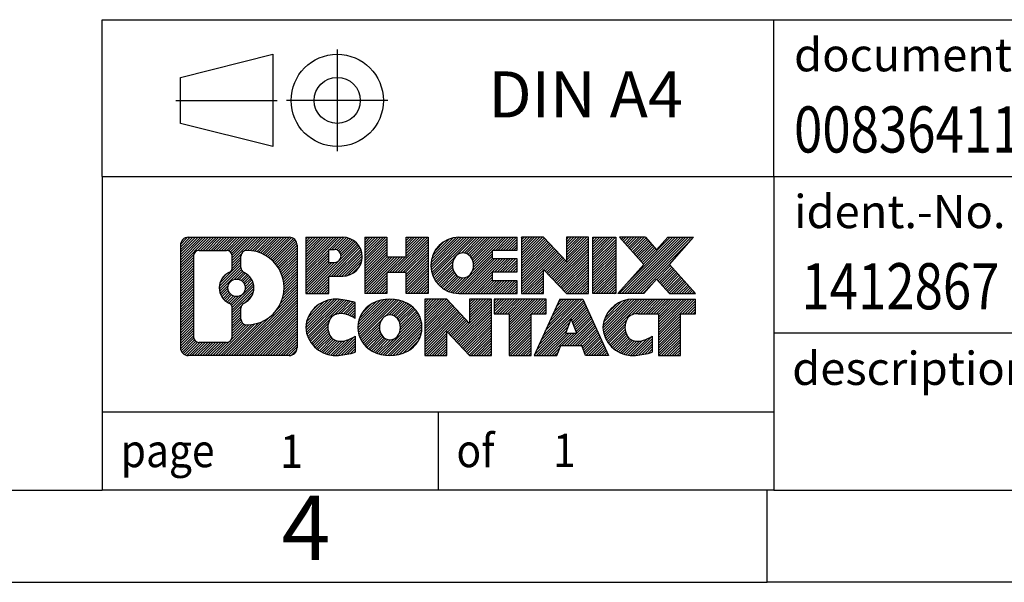
# Model space of a CAD drawing. Units: millimetres. Extents: x -66 to 231, y 751 to 961.
# Drawn here: x 92 to 145, y 751 to 781 of the extents above; entities that cross this region are included whole.
import ezdxf

# ---------------------------------------------------------------- set-up
doc = ezdxf.new("R2010")
doc.units = ezdxf.units.MM
doc.linetypes.add('DOT_CENTER', pattern=[14, 12, -1, 0, -1])
doc.linetypes.add('PHANTOM', pattern=[13, 10, -1, 0, -1, 0, -1])
doc.layers.add('1', color=7, linetype='Continuous')
doc.styles.add('CONVERTER_11', font='txt.shx', dxfattribs={"width": 0.9})
doc.styles.add('CONVERTER_12', font='txt.shx', dxfattribs={"width": 0.81})
doc.styles.add('CONVERTER_14', font='txt.shx', dxfattribs={"width": 0.855})
pattern_1 = [(45, (0, 0), (-0.0707106781186548, 0.0707106781186548), [])]

# ---------------------------------------------------------------- blocks, each defined once
blk = doc.blocks.new('_rahmen', base_point=(226.0818366329407, 750.6754336717046))
at = {"layer": '1', "linetype": 'Continuous'}
h = blk.add_hatch(dxfattribs=at)
h.set_pattern_fill('_USER', color=2, scale=0.1, angle=45, pattern_type=0)
h.set_pattern_definition(pattern_1)
edge = h.paths.add_edge_path()
edge.add_line((107.0954883142368, 768.9576890563045), (107.0954883142368, 763.3931782871043))
edge.add_arc((106.6712436988529, 763.3931782871043), 0.4242446153832589, 270, 360, ccw=False)
edge.add_line((106.6712436988529, 762.9689336717211), (101.1979316081361, 762.9689336717211))
edge.add_arc((101.1979316081361, 763.3931782871043), 0.4242446153828041, 180, 270, ccw=False)
edge.add_line((100.7736869927533, 763.3931782871043), (100.7736869927533, 768.9576890563045))
edge.add_arc((101.1979316081361, 768.9576890563045), 0.4242446153838273, 90, 180, ccw=False)
edge.add_line((101.1979316081361, 769.3819336716883), (106.6712436988529, 769.3819336716883))
edge.add_arc((106.6712436988529, 768.9576890563045), 0.4242446153838983, 0, 90, ccw=False)
edge = h.paths.add_edge_path(flags=16)
edge.add_arc((103.8175172586536, 766.638806827949), 0.4709789327785074, 0, 360)
edge = h.paths.add_edge_path(flags=16)
edge.add_arc((104.3673749714143, 765.5296652279806), 0.3157169230765964, 115.3740086783521, 180)
edge.add_line((104.0516580483375, 765.5296652279806), (104.0516580483375, 764.9478138212855))
edge.add_arc((104.3673749714143, 764.9478138212855), 0.3157169230768062, 180, 269.8110329574516)
edge.add_arc((104.3729911067243, 766.6506487688545), 2.018561131933266, 269.8110329575862, 450.1889670424138)
edge.add_arc((104.3673749714143, 768.3534837164236), 0.3157169230760142, 90.18896704254855, 180)
edge.add_line((104.0516580483375, 768.3534837164236), (104.0516580483375, 767.7479484279168))
edge.add_arc((104.3673749714143, 767.7479484279168), 0.3157169230768062, 180, 244.625991321639)
edge.add_arc((103.8413322733264, 766.638806827949), 0.9118481501444333, -64.62599132182282, 64.62599132180748, ccw=False)
edge = h.paths.add_edge_path(flags=16)
edge.add_arc((101.7918262848826, 763.9972061503546), 0.3157169230756978, 180, 270)
edge.add_line((101.7918262848826, 763.6814892272779), (103.2676595458922, 763.6814892272779))
edge.add_arc((103.2676595458922, 763.9972061503546), 0.3157169230767067, 270, 360)
edge.add_line((103.5833764689688, 763.9972061503546), (103.5833764689688, 765.5279770818862))
edge.add_arc((103.2676595458922, 765.5279770818862), 0.315716923076593, 0, 64.80558935146468)
edge.add_arc((103.7902439934672, 766.638806827949), 0.911897523557595, 115.19441064852981, 244.8055893514854, ccw=False)
edge.add_arc((103.2676595458922, 767.7496365740112), 0.3157169230761717, 295.1944106485354, 360)
edge.add_line((103.5833764689688, 767.7496365740112), (103.5833764689688, 768.3536611930717))
edge.add_arc((103.2676595458922, 768.3536611930717), 0.315716923076593, 0, 90)
edge.add_line((103.2676595458922, 768.6693781161479), (101.7918262848826, 768.6693781161479))
edge.add_arc((101.7918262848826, 768.3536611930717), 0.3157169230761383, 90, 180)
edge.add_line((101.4761093618069, 768.3536611930717), (101.4761093618069, 763.9972061503546))
h = blk.add_hatch(dxfattribs=at)
h.set_pattern_fill('_USER', color=2, scale=0.1, angle=45, pattern_type=0)
h.set_pattern_definition(pattern_1)
edge = h.paths.add_edge_path()
edge.add_line((107.0954883142368, 768.9576890563045), (107.0954883142368, 763.3931782871043))
edge.add_arc((106.6712436988529, 763.3931782871043), 0.4242446153832589, 270, 360, ccw=False)
edge.add_line((106.6712436988529, 762.9689336717211), (101.1979316081361, 762.9689336717211))
edge.add_arc((101.1979316081361, 763.3931782871043), 0.4242446153828041, 180, 270, ccw=False)
edge.add_line((100.7736869927533, 763.3931782871043), (100.7736869927533, 768.9576890563045))
edge.add_arc((101.1979316081361, 768.9576890563045), 0.4242446153838273, 90, 180, ccw=False)
edge.add_line((101.1979316081361, 769.3819336716883), (106.6712436988529, 769.3819336716883))
edge.add_arc((106.6712436988529, 768.9576890563045), 0.4242446153838983, 0, 90, ccw=False)
edge = h.paths.add_edge_path(flags=16)
edge.add_arc((103.8175172586536, 766.638806827949), 0.4709789327785074, 0, 360)
edge = h.paths.add_edge_path(flags=16)
edge.add_arc((104.3673749714143, 765.5296652279806), 0.3157169230765964, 115.3740086783521, 180)
edge.add_line((104.0516580483375, 765.5296652279806), (104.0516580483375, 764.9478138212855))
edge.add_arc((104.3673749714143, 764.9478138212855), 0.3157169230768062, 180, 269.8110329574516)
edge.add_arc((104.3729911067243, 766.6506487688545), 2.018561131933266, 269.8110329575862, 450.1889670424138)
edge.add_arc((104.3673749714143, 768.3534837164236), 0.3157169230760142, 90.18896704254855, 180)
edge.add_line((104.0516580483375, 768.3534837164236), (104.0516580483375, 767.7479484279168))
edge.add_arc((104.3673749714143, 767.7479484279168), 0.3157169230768062, 180, 244.625991321639)
edge.add_arc((103.8413322733264, 766.638806827949), 0.9118481501444333, -64.62599132182282, 64.62599132180748, ccw=False)
edge = h.paths.add_edge_path(flags=16)
edge.add_arc((101.7918262848826, 763.9972061503546), 0.3157169230756978, 180, 270)
edge.add_line((101.7918262848826, 763.6814892272779), (103.2676595458922, 763.6814892272779))
edge.add_arc((103.2676595458922, 763.9972061503546), 0.3157169230767067, 270, 360)
edge.add_line((103.5833764689688, 763.9972061503546), (103.5833764689688, 765.5279770818862))
edge.add_arc((103.2676595458922, 765.5279770818862), 0.315716923076593, 0, 64.80558935146468)
edge.add_arc((103.7902439934672, 766.638806827949), 0.911897523557595, 115.19441064852981, 244.8055893514854, ccw=False)
edge.add_arc((103.2676595458922, 767.7496365740112), 0.3157169230761717, 295.1944106485354, 360)
edge.add_line((103.5833764689688, 767.7496365740112), (103.5833764689688, 768.3536611930717))
edge.add_arc((103.2676595458922, 768.3536611930717), 0.315716923076593, 0, 90)
edge.add_line((103.2676595458922, 768.6693781161479), (101.7918262848826, 768.6693781161479))
edge.add_arc((101.7918262848826, 768.3536611930717), 0.3157169230761383, 90, 180)
edge.add_line((101.4761093618069, 768.3536611930717), (101.4761093618069, 763.9972061503546))
h = blk.add_hatch(dxfattribs=at)
h.set_pattern_fill('_USER', color=2, scale=0.1, angle=45, pattern_type=0)
h.set_pattern_definition(pattern_1)
edge = h.paths.add_edge_path()
edge.add_line((109.571877393138, 767.2712023890391), (108.8131098053577, 767.2712023890391))
edge.add_line((108.8131098053577, 767.2712023890391), (108.8131098053577, 766.3281241478953))
edge.add_line((108.8131098053577, 766.3281241478953), (107.5726053951036, 766.3281241478953))
edge.add_line((107.5726053951036, 766.3281241478953), (107.5726053951036, 769.3819336717065))
edge.add_line((107.5726053951036, 769.3819336717065), (109.571877393138, 769.3819336717065))
edge.add_arc((109.571877393138, 768.3265680303728), 1.055365641333651, -90, 90, ccw=False)
edge = h.paths.add_edge_path(flags=16)
edge.add_arc((109.1304048668996, 768.3659640015953), 0.3528638246712035, 270, 450)
edge.add_line((109.1304048668996, 768.7188278262664), (108.8131098053577, 768.7188278262664))
edge.add_line((108.8131098053577, 768.7188278262664), (108.8131098053577, 768.0131001769241))
edge.add_line((108.8131098053577, 768.0131001769241), (109.1304048668996, 768.0131001769241))
h = blk.add_hatch(dxfattribs=at)
h.set_pattern_fill('_USER', color=2, scale=0.1, angle=45, pattern_type=0)
h.set_pattern_definition(pattern_1)
edge = h.paths.add_edge_path()
edge.add_line((109.571877393138, 767.2712023890391), (108.8131098053577, 767.2712023890391))
edge.add_line((108.8131098053577, 767.2712023890391), (108.8131098053577, 766.3281241478953))
edge.add_line((108.8131098053577, 766.3281241478953), (107.5726053951036, 766.3281241478953))
edge.add_line((107.5726053951036, 766.3281241478953), (107.5726053951036, 769.3819336717065))
edge.add_line((107.5726053951036, 769.3819336717065), (109.571877393138, 769.3819336717065))
edge.add_arc((109.571877393138, 768.3265680303728), 1.055365641333651, -90, 90, ccw=False)
edge = h.paths.add_edge_path(flags=16)
edge.add_arc((109.1304048668996, 768.3659640015953), 0.3528638246712035, 270, 450)
edge.add_line((109.1304048668996, 768.7188278262664), (108.8131098053577, 768.7188278262664))
edge.add_line((108.8131098053577, 768.7188278262664), (108.8131098053577, 768.0131001769241))
edge.add_line((108.8131098053577, 768.0131001769241), (109.1304048668996, 768.0131001769241))
h = blk.add_hatch(dxfattribs=at)
h.set_pattern_fill('_USER', color=2, scale=0.1, angle=45, pattern_type=0)
h.set_pattern_definition(pattern_1)
h.paths.add_polyline_path([(114.2045328191518, 766.3281241478953), (113.0117401169854, 766.3281241478953), (113.0117401169854, 767.4623962567391), (111.9620825390779, 767.4623962567391), (111.9620825390779, 766.3281241478953), (110.7692898369113, 766.3281241478953), (110.7692898369113, 769.3819336717065), (111.9620825390779, 769.3819336717065), (111.9620825390779, 768.3131003383719), (113.0117401169854, 768.3131003383719), (113.0117401169854, 769.3819336717065), (114.2045328191518, 769.3819336717065)])
h = blk.add_hatch(dxfattribs=at)
h.set_pattern_fill('_USER', color=2, scale=0.1, angle=45, pattern_type=0)
h.set_pattern_definition(pattern_1)
h.paths.add_polyline_path([(114.2045328191518, 766.3281241478953), (113.0117401169854, 766.3281241478953), (113.0117401169854, 767.4623962567391), (111.9620825390779, 767.4623962567391), (111.9620825390779, 766.3281241478953), (110.7692898369113, 766.3281241478953), (110.7692898369113, 769.3819336717065), (111.9620825390779, 769.3819336717065), (111.9620825390779, 768.3131003383719), (113.0117401169854, 768.3131003383719), (113.0117401169854, 769.3819336717065), (114.2045328191518, 769.3819336717065)])
h = blk.add_hatch(dxfattribs=at)
h.set_pattern_fill('_USER', color=2, scale=0.1, angle=45, pattern_type=0)
h.set_pattern_definition(pattern_1)
edge = h.paths.add_edge_path()
edge.add_line((119.0234153359064, 768.6839200662635), (117.6874875094787, 768.6839200662635))
edge.add_line((117.6874875094787, 768.6839200662635), (117.6874875094787, 768.2040357125218))
edge.add_line((117.6874875094787, 768.2040357125218), (119.0234153359064, 768.2040357125218))
edge.add_line((119.0234153359064, 768.2040357125218), (119.0234153359064, 767.5060221070795))
edge.add_line((119.0234153359064, 767.5060221070795), (117.6874875094787, 767.5060221070795))
edge.add_line((117.6874875094787, 767.5060221070795), (117.6874875094787, 767.0261377533378))
edge.add_line((117.6874875094787, 767.0261377533378), (119.0234153359064, 767.0261377533378))
edge.add_line((119.0234153359064, 767.0261377533378), (119.0234153359064, 766.3281241478953))
edge.add_line((119.0234153359064, 766.3281241478953), (115.8730956121254, 766.3281241478953))
edge.add_arc((115.8730956121254, 767.8550289098006), 1.526904761905939, 90, 270, ccw=False)
edge.add_line((115.8730956121254, 769.3819336717065), (119.0234153359064, 769.3819336717065))
edge.add_line((119.0234153359064, 769.3819336717065), (119.0234153359064, 768.6839200662635))
edge = h.paths.add_edge_path(flags=16)
edge.add_arc((116.0893676222906, 768.0117600879211), 0.5179085730135616, 38.12041979714829, 141.879580202844)
edge.add_arc((116.2891076586369, 767.8550289098006), 0.7717997786797075, 141.8795802028371, 218.1204197971562)
edge.add_arc((116.0893676222906, 767.6982977316802), 0.5179085730134722, 218.120419797156, 321.8795802028517)
edge.add_arc((115.8896275859444, 767.8550289098006), 0.7717997786796486, 321.8795802028444, 398.1204197971622)
h = blk.add_hatch(dxfattribs=at)
h.set_pattern_fill('_USER', color=2, scale=0.1, angle=45, pattern_type=0)
h.set_pattern_definition(pattern_1)
edge = h.paths.add_edge_path()
edge.add_line((119.0234153359064, 768.6839200662635), (117.6874875094787, 768.6839200662635))
edge.add_line((117.6874875094787, 768.6839200662635), (117.6874875094787, 768.2040357125218))
edge.add_line((117.6874875094787, 768.2040357125218), (119.0234153359064, 768.2040357125218))
edge.add_line((119.0234153359064, 768.2040357125218), (119.0234153359064, 767.5060221070795))
edge.add_line((119.0234153359064, 767.5060221070795), (117.6874875094787, 767.5060221070795))
edge.add_line((117.6874875094787, 767.5060221070795), (117.6874875094787, 767.0261377533378))
edge.add_line((117.6874875094787, 767.0261377533378), (119.0234153359064, 767.0261377533378))
edge.add_line((119.0234153359064, 767.0261377533378), (119.0234153359064, 766.3281241478953))
edge.add_line((119.0234153359064, 766.3281241478953), (115.8730956121254, 766.3281241478953))
edge.add_arc((115.8730956121254, 767.8550289098006), 1.526904761905939, 90, 270, ccw=False)
edge.add_line((115.8730956121254, 769.3819336717065), (119.0234153359064, 769.3819336717065))
edge.add_line((119.0234153359064, 769.3819336717065), (119.0234153359064, 768.6839200662635))
edge = h.paths.add_edge_path(flags=16)
edge.add_arc((116.0893676222906, 768.0117600879211), 0.5179085730135616, 38.12041979714829, 141.879580202844)
edge.add_arc((116.2891076586369, 767.8550289098006), 0.7717997786797075, 141.8795802028371, 218.1204197971562)
edge.add_arc((116.0893676222906, 767.6982977316802), 0.5179085730134722, 218.120419797156, 321.8795802028517)
edge.add_arc((115.8896275859444, 767.8550289098006), 0.7717997786796486, 321.8795802028444, 398.1204197971622)
h = blk.add_hatch(dxfattribs=at)
h.set_pattern_fill('_USER', color=2, scale=0.1, angle=45, pattern_type=0)
h.set_pattern_definition(pattern_1)
h.paths.add_polyline_path([(121.6952709887598, 768.0731581615013), (120.4547665785058, 769.3819336717065), (119.2619738763393, 769.3819336717065), (119.2619738763393, 766.3281241478953), (120.4547665785058, 766.3281241478953), (120.4547665785058, 767.6368996581), (121.6952709887598, 766.3281241478953), (122.8880636909264, 766.3281241478953), (122.8880636909264, 769.3819336717065), (121.6952709887598, 769.3819336717065)])
h = blk.add_hatch(dxfattribs=at)
h.set_pattern_fill('_USER', color=2, scale=0.1, angle=45, pattern_type=0)
h.set_pattern_definition(pattern_1)
h.paths.add_polyline_path([(121.6952709887598, 768.0731581615013), (120.4547665785058, 769.3819336717065), (119.2619738763393, 769.3819336717065), (119.2619738763393, 766.3281241478953), (120.4547665785058, 766.3281241478953), (120.4547665785058, 767.6368996581), (121.6952709887598, 766.3281241478953), (122.8880636909264, 766.3281241478953), (122.8880636909264, 769.3819336717065), (121.6952709887598, 769.3819336717065)])
h = blk.add_hatch(dxfattribs=at)
h.set_pattern_fill('_USER', color=2, scale=0.1, angle=45, pattern_type=0)
h.set_pattern_definition(pattern_1)
h.paths.add_polyline_path([(124.3671266416132, 766.3281241478953), (123.1266222313603, 766.3281241478953), (123.1266222313603, 769.3819336717065), (124.3671266416132, 769.3819336717065)])
h = blk.add_hatch(dxfattribs=at)
h.set_pattern_fill('_USER', color=2, scale=0.1, angle=45, pattern_type=0)
h.set_pattern_definition(pattern_1)
h.paths.add_polyline_path([(124.3671266416132, 766.3281241478953), (123.1266222313603, 766.3281241478953), (123.1266222313603, 769.3819336717065), (124.3671266416132, 769.3819336717065)])
h = blk.add_hatch(dxfattribs=at)
h.set_pattern_fill('_USER', color=2, scale=0.1, angle=45, pattern_type=0)
h.set_pattern_definition(pattern_1)
h.paths.add_polyline_path([(128.589612807284, 769.3819336717065), (127.2870831765175, 767.9089831416703), (128.6850362234578, 766.3281241478953), (127.2823120057095, 766.3281241478953), (126.585721067644, 767.115855933189), (125.8891301295783, 766.3281241478953), (124.4864059118301, 766.3281241478953), (125.8843589587704, 767.9089831416703), (124.5818293280029, 769.3819336717065), (125.9845535457522, 769.3819336717065), (126.585721067644, 768.702110350151), (127.1868885895368, 769.3819336717065)])
h = blk.add_hatch(dxfattribs=at)
h.set_pattern_fill('_USER', color=2, scale=0.1, angle=45, pattern_type=0)
h.set_pattern_definition(pattern_1)
h.paths.add_polyline_path([(128.589612807284, 769.3819336717065), (127.2870831765175, 767.9089831416703), (128.6850362234578, 766.3281241478953), (127.2823120057095, 766.3281241478953), (126.585721067644, 767.115855933189), (125.8891301295783, 766.3281241478953), (124.4864059118301, 766.3281241478953), (125.8843589587704, 767.9089831416703), (124.5818293280029, 769.3819336717065), (125.9845535457522, 769.3819336717065), (126.585721067644, 768.702110350151), (127.1868885895368, 769.3819336717065)])
h = blk.add_hatch(dxfattribs=at)
h.set_pattern_fill('_USER', color=2, scale=0.1, angle=45, pattern_type=0)
h.set_pattern_definition(pattern_1)
edge = h.paths.add_edge_path()
edge.add_arc((109.1973892255762, 764.3830480715914), 1.639695123940564, 84.84185523036203, 164.9381082228866)
edge.add_arc((108.7782613821134, 764.4958384336263), 1.205656168390943, 164.9381082228792, 195.0618917770947)
edge.add_arc((109.1973892255762, 764.6086287956612), 1.639695123939408, 195.0618917770904, 275.1581447696398)
edge.add_arc((108.9085331308403, 767.8085193788827), 4.852596863498167, 275.1581447696251, 285.979991258353)
edge.add_line((110.2444610479581, 763.1434370730819), (110.2444610479581, 764.0159540798851))
edge.add_arc((109.0664060059332, 765.906304799035), 2.227384008972719, 288.4480761181337, 301.93090894996, ccw=False)
edge.add_arc((109.484573739594, 764.6527590229978), 0.905929784984867, 246.62772211186962, 288.44807611816077, ccw=False)
edge.add_arc((109.328133706892, 764.2907670042878), 0.5115800601948034, 208.5214732576956, 246.6277221118219, ccw=False)
edge.add_arc((109.7054909649723, 764.4958384336263), 0.941059735333242, 151.4785267422665, 208.5214732577092, ccw=False)
edge.add_arc((109.328133706892, 764.7009098629653), 0.511580060194863, 113.37227788820331, 151.4785267423044, ccw=False)
edge.add_arc((109.484573739594, 764.3389178442546), 0.9059297849853858, 71.55192388185287, 113.37227788812751, ccw=False)
edge.add_arc((109.0664060059332, 763.0853720682181), 2.227384008973461, 58.069091050040015, 71.55192388186629, ccw=False)
edge.add_line((110.2444610479581, 764.975722787368), (110.2444610479581, 765.8482397941713))
edge.add_arc((108.9085331308403, 761.1831574883704), 4.85259686349804, 74.02000874164729, 84.84185523037492)
h = blk.add_hatch(dxfattribs=at)
h.set_pattern_fill('_USER', color=2, scale=0.1, angle=45, pattern_type=0)
h.set_pattern_definition(pattern_1)
edge = h.paths.add_edge_path()
edge.add_arc((109.1973892255762, 764.3830480715914), 1.639695123940564, 84.84185523036203, 164.9381082228866)
edge.add_arc((108.7782613821134, 764.4958384336263), 1.205656168390943, 164.9381082228792, 195.0618917770947)
edge.add_arc((109.1973892255762, 764.6086287956612), 1.639695123939408, 195.0618917770904, 275.1581447696398)
edge.add_arc((108.9085331308403, 767.8085193788827), 4.852596863498167, 275.1581447696251, 285.979991258353)
edge.add_line((110.2444610479581, 763.1434370730819), (110.2444610479581, 764.0159540798851))
edge.add_arc((109.0664060059332, 765.906304799035), 2.227384008972719, 288.4480761181337, 301.93090894996, ccw=False)
edge.add_arc((109.484573739594, 764.6527590229978), 0.905929784984867, 246.62772211186962, 288.44807611816077, ccw=False)
edge.add_arc((109.328133706892, 764.2907670042878), 0.5115800601948034, 208.5214732576956, 246.6277221118219, ccw=False)
edge.add_arc((109.7054909649723, 764.4958384336263), 0.941059735333242, 151.4785267422665, 208.5214732577092, ccw=False)
edge.add_arc((109.328133706892, 764.7009098629653), 0.511580060194863, 113.37227788820331, 151.4785267423044, ccw=False)
edge.add_arc((109.484573739594, 764.3389178442546), 0.9059297849853858, 71.55192388185287, 113.37227788812751, ccw=False)
edge.add_arc((109.0664060059332, 763.0853720682181), 2.227384008973461, 58.069091050040015, 71.55192388186629, ccw=False)
edge.add_line((110.2444610479581, 764.975722787368), (110.2444610479581, 765.8482397941713))
edge.add_arc((108.9085331308403, 761.1831574883704), 4.85259686349804, 74.02000874164729, 84.84185523037492)
h = blk.add_hatch(dxfattribs=at)
h.set_pattern_fill('_USER', color=2, scale=0.1, angle=45, pattern_type=0)
h.set_pattern_definition(pattern_1)
edge = h.paths.add_edge_path()
edge.add_arc((112.1284201414971, 763.9572634233235), 2.065479772208543, 62.451851824306, 117.5481481756671)
edge.add_arc((111.8474802496638, 764.4958384336263), 1.458034083651471, 117.5481481756635, 242.4518518243365)
edge.add_arc((112.1284201414971, 765.0344134439296), 2.06547977220844, 242.4518518243388, 297.5481481756882)
edge.add_arc((112.4093600333304, 764.4958384336263), 1.458034083651977, 297.5481481757016, 422.4518518242985)
edge = h.paths.add_edge_path(flags=16)
edge.add_arc((111.9286801051507, 764.4958384336263), 0.7717997786797075, 321.8795802028371, 398.1204197971563)
edge.add_arc((112.1284201414971, 764.6525696117468), 0.5179085730133237, 38.12041979715295, 141.8795802028548)
edge.add_arc((112.3281601778432, 764.4958384336263), 0.771799778679492, 141.8795802028353, 218.1204197971714)
edge.add_arc((112.1284201414971, 764.3391072555063), 0.5179085730137641, 218.1204197971947, 321.8795802027976)
h = blk.add_hatch(dxfattribs=at)
h.set_pattern_fill('_USER', color=2, scale=0.1, angle=45, pattern_type=0)
h.set_pattern_definition(pattern_1)
edge = h.paths.add_edge_path()
edge.add_arc((112.1284201414971, 763.9572634233235), 2.065479772208543, 62.451851824306, 117.5481481756671)
edge.add_arc((111.8474802496638, 764.4958384336263), 1.458034083651471, 117.5481481756635, 242.4518518243365)
edge.add_arc((112.1284201414971, 765.0344134439296), 2.06547977220844, 242.4518518243388, 297.5481481756882)
edge.add_arc((112.4093600333304, 764.4958384336263), 1.458034083651977, 297.5481481757016, 422.4518518242985)
edge = h.paths.add_edge_path(flags=16)
edge.add_arc((111.9286801051507, 764.4958384336263), 0.7717997786797075, 321.8795802028371, 398.1204197971563)
edge.add_arc((112.1284201414971, 764.6525696117468), 0.5179085730133237, 38.12041979715295, 141.8795802028548)
edge.add_arc((112.3281601778432, 764.4958384336263), 0.771799778679492, 141.8795802028353, 218.1204197971714)
edge.add_arc((112.1284201414971, 764.3391072555063), 0.5179085730137641, 218.1204197971947, 321.8795802027976)
h = blk.add_hatch(dxfattribs=at)
h.set_pattern_fill('_USER', color=2, scale=0.1, angle=45, pattern_type=0)
h.set_pattern_definition(pattern_1)
h.paths.add_polyline_path([(116.4468321683401, 764.713967685327), (115.2063277580872, 766.022743195532), (114.0135350559196, 766.022743195532), (114.0135350559196, 762.9689336717211), (115.2063277580872, 762.9689336717211), (115.2063277580872, 764.2777091819256), (116.4468321683401, 762.9689336717211), (117.6396248705065, 762.9689336717211), (117.6396248705065, 766.022743195532), (116.4468321683401, 766.022743195532)])
h = blk.add_hatch(dxfattribs=at)
h.set_pattern_fill('_USER', color=2, scale=0.1, angle=45, pattern_type=0)
h.set_pattern_definition(pattern_1)
h.paths.add_polyline_path([(116.4468321683401, 764.713967685327), (115.2063277580872, 766.022743195532), (114.0135350559196, 766.022743195532), (114.0135350559196, 762.9689336717211), (115.2063277580872, 762.9689336717211), (115.2063277580872, 764.2777091819256), (116.4468321683401, 762.9689336717211), (117.6396248705065, 762.9689336717211), (117.6396248705065, 766.022743195532), (116.4468321683401, 766.022743195532)])
h = blk.add_hatch(dxfattribs=at)
h.set_pattern_fill('_USER', color=2, scale=0.1, angle=45, pattern_type=0)
h.set_pattern_definition(pattern_1)
h.paths.add_polyline_path([(120.5977507718803, 766.022743195532), (117.7827599947667, 766.022743195532), (117.7827599947667, 765.2374778894085), (118.5938590322413, 765.2374778894085), (118.5938590322413, 762.9689336717211), (119.7866517344078, 762.9689336717211), (119.7866517344078, 765.2374778894085), (120.5977507718803, 765.2374778894085)])
h = blk.add_hatch(dxfattribs=at)
h.set_pattern_fill('_USER', color=2, scale=0.1, angle=45, pattern_type=0)
h.set_pattern_definition(pattern_1)
h.paths.add_polyline_path([(120.5977507718803, 766.022743195532), (117.7827599947667, 766.022743195532), (117.7827599947667, 765.2374778894085), (118.5938590322413, 765.2374778894085), (118.5938590322413, 762.9689336717211), (119.7866517344078, 762.9689336717211), (119.7866517344078, 765.2374778894085), (120.5977507718803, 765.2374778894085)])
h = blk.add_hatch(dxfattribs=at)
h.set_pattern_fill('_USER', color=2, scale=0.1, angle=45, pattern_type=0)
h.set_pattern_definition(pattern_1)
h.paths.add_polyline_path([(122.7361782278273, 762.9689336717211), (122.5246981743515, 763.5098942159389), (121.3922565976777, 763.5098942159389), (121.1807765442019, 762.9689336717211), (119.9402721339489, 762.9689336717211), (121.3382251808882, 766.022743195532), (122.5787295911409, 766.022743195532), (123.9766826380812, 762.9689336717211)])
h.paths.add_polyline_path([(121.6583121488227, 764.1904574812455), (121.9584773860151, 764.9582724472322), (122.2586426232052, 764.1904574812455)], flags=16)
h = blk.add_hatch(dxfattribs=at)
h.set_pattern_fill('_USER', color=2, scale=0.1, angle=45, pattern_type=0)
h.set_pattern_definition(pattern_1)
h.paths.add_polyline_path([(122.7361782278273, 762.9689336717211), (122.5246981743515, 763.5098942159389), (121.3922565976777, 763.5098942159389), (121.1807765442019, 762.9689336717211), (119.9402721339489, 762.9689336717211), (121.3382251808882, 766.022743195532), (122.5787295911409, 766.022743195532), (123.9766826380812, 762.9689336717211)])
h.paths.add_polyline_path([(121.6583121488227, 764.1904574812455), (121.9584773860151, 764.9582724472322), (122.2586426232052, 764.1904574812455)], flags=16)
h = blk.add_hatch(dxfattribs=at)
h.set_pattern_fill('_USER', color=2, scale=0.1, angle=45, pattern_type=0)
h.set_pattern_definition(pattern_1)
edge = h.paths.add_edge_path()
edge.add_line((128.6850362234578, 765.2374778894085), (127.8739371859844, 765.2374778894085))
edge.add_line((127.8739371859844, 765.2374778894085), (127.8739371859844, 762.9689336717211))
edge.add_line((127.8739371859844, 762.9689336717211), (126.6811444838167, 762.9689336717211))
edge.add_line((126.6811444838167, 762.9689336717211), (126.6811444838167, 765.2374778894085))
edge.add_line((126.6811444838167, 765.2374778894085), (125.5775051842486, 765.2374778894085))
edge.add_arc((125.5775051842486, 764.2829548825824), 0.9545230068260935, 90, 109.3371432194312)
edge.add_arc((125.4308351861449, 764.7009098629653), 0.5115800601944143, 109.3371432194853, 151.4785267424197)
edge.add_arc((125.8081924442263, 764.4958384336263), 0.941059735334906, 151.4785267423609, 208.5214732576695)
edge.add_arc((125.4308351861449, 764.2907670042878), 0.5115800601959944, 208.521473257681, 246.6277221118424)
edge.add_arc((125.587275218848, 764.6527590229978), 0.9059297849852278, 246.6277221118168, 288.4480761180828)
edge.add_arc((125.1691074851861, 765.9063047990344), 2.227384008972719, 288.4480761181337, 301.9309089499398)
edge.add_line((126.34716252721, 764.0159540798846), (126.34716252721, 763.1434370730813))
edge.add_arc((125.0112346100933, 767.8085193788827), 4.852596863498824, 275.1581447696362, 285.9799912583385, ccw=False)
edge.add_arc((125.3000907048291, 764.6086287956612), 1.639695123940434, 195.0618917771013, 275.158144769676, ccw=False)
edge.add_arc((124.8809628613675, 764.4958384336263), 1.205656168392974, 164.9381082229052, 195.0618917770948, ccw=False)
edge.add_arc((125.3000907048291, 764.3830480715914), 1.639695123940214, 90, 164.9381082228948, ccw=False)
edge.add_line((125.3000907048291, 766.0227431955316), (128.6850362234578, 766.022743195532))
edge.add_line((128.6850362234578, 766.022743195532), (128.6850362234578, 765.2374778894085))
h = blk.add_hatch(dxfattribs=at)
h.set_pattern_fill('_USER', color=2, scale=0.1, angle=45, pattern_type=0)
h.set_pattern_definition(pattern_1)
edge = h.paths.add_edge_path()
edge.add_line((128.6850362234578, 765.2374778894085), (127.8739371859844, 765.2374778894085))
edge.add_line((127.8739371859844, 765.2374778894085), (127.8739371859844, 762.9689336717211))
edge.add_line((127.8739371859844, 762.9689336717211), (126.6811444838167, 762.9689336717211))
edge.add_line((126.6811444838167, 762.9689336717211), (126.6811444838167, 765.2374778894085))
edge.add_line((126.6811444838167, 765.2374778894085), (125.5775051842486, 765.2374778894085))
edge.add_arc((125.5775051842486, 764.2829548825824), 0.9545230068260935, 90, 109.3371432194312)
edge.add_arc((125.4308351861449, 764.7009098629653), 0.5115800601944143, 109.3371432194853, 151.4785267424197)
edge.add_arc((125.8081924442263, 764.4958384336263), 0.941059735334906, 151.4785267423609, 208.5214732576695)
edge.add_arc((125.4308351861449, 764.2907670042878), 0.5115800601959944, 208.521473257681, 246.6277221118424)
edge.add_arc((125.587275218848, 764.6527590229978), 0.9059297849852278, 246.6277221118168, 288.4480761180828)
edge.add_arc((125.1691074851861, 765.9063047990344), 2.227384008972719, 288.4480761181337, 301.9309089499398)
edge.add_line((126.34716252721, 764.0159540798846), (126.34716252721, 763.1434370730813))
edge.add_arc((125.0112346100933, 767.8085193788827), 4.852596863498824, 275.1581447696362, 285.9799912583385, ccw=False)
edge.add_arc((125.3000907048291, 764.6086287956612), 1.639695123940434, 195.0618917771013, 275.158144769676, ccw=False)
edge.add_arc((124.8809628613675, 764.4958384336263), 1.205656168392974, 164.9381082229052, 195.0618917770948, ccw=False)
edge.add_arc((125.3000907048291, 764.3830480715914), 1.639695123940214, 90, 164.9381082228948, ccw=False)
edge.add_line((125.3000907048291, 766.0227431955316), (128.6850362234578, 766.022743195532))
edge.add_line((128.6850362234578, 766.022743195532), (128.6850362234578, 765.2374778894085))
at = {"color": 2, "linetype": 'Continuous'}
for p, q in [((101.1979316081361, 769.3819336716883), (106.6712436988529, 769.3819336716883)), ((107.5726053951036, 769.3819336717065), (107.5726053951036, 766.3281241478953)), ((107.5726053951036, 769.3819336717065), (109.571877393138, 769.3819336717065)), ((110.7692898369113, 769.3819336717065), (111.9620825390779, 769.3819336717065)), ((110.7692898369113, 769.3819336717065), (110.7692898369113, 766.3281241478953)), ((111.9620825390779, 769.3819336717065), (111.9620825390779, 768.3131003383719)), ((113.0117401169854, 769.3819336717065), (114.2045328191518, 769.3819336717065)), ((113.0117401169854, 768.3131003383719), (113.0117401169854, 769.3819336717065)), ((114.2045328191518, 769.3819336717065), (114.2045328191518, 766.3281241478953)), ((115.8730956121254, 769.3819336717065), (119.0234153359064, 769.3819336717065)), ((119.0234153359064, 768.6839200662635), (119.0234153359064, 769.3819336717065)), ((119.2619738763393, 769.3819336717065), (119.2619738763393, 766.3281241478953)), ((120.4547665785058, 769.3819336717065), (119.2619738763393, 769.3819336717065)), ((121.6952709887598, 768.0731581615013), (120.4547665785058, 769.3819336717065)), ((121.6952709887598, 769.3819336717065), (121.6952709887598, 768.0731581615013)), ((122.8880636909264, 769.3819336717065), (121.6952709887598, 769.3819336717065)), ((122.8880636909264, 766.3281241478953), (122.8880636909264, 769.3819336717065)), ((123.1266222313603, 769.3819336717065), (124.3671266416132, 769.3819336717065)), ((123.1266222313603, 766.3281241478953), (123.1266222313603, 769.3819336717065)), ((124.3671266416132, 769.3819336717065), (124.3671266416132, 766.3281241478953)), ((125.9845535457522, 769.3819336717065), (124.5818293280029, 769.3819336717065)), ((124.5818293280029, 769.3819336717065), (125.8843589587704, 767.9089831416703)), ((125.9845535457522, 769.3819336717065), (126.585721067644, 768.702110350151)), ((126.585721067644, 768.702110350151), (127.1868885895368, 769.3819336717065)), ((127.1868885895368, 769.3819336717065), (128.589612807284, 769.3819336717065)), ((127.2870831765175, 767.9089831416703), (128.589612807284, 769.3819336717065)), ((100.7736869927533, 768.9576890563045), (100.7736869927533, 763.3931782871043)), ((101.7918262848826, 768.6693781161479), (103.2676595458922, 768.6693781161479)), ((107.0954883142368, 768.9576890563045), (107.0954883142368, 763.3931782871043)), ((108.8131098053577, 768.7188278262664), (109.1304048668996, 768.7188278262664)), ((108.8131098053577, 768.0131001769241), (108.8131098053577, 768.7188278262664)), ((117.6874875094787, 768.2040357125218), (117.6874875094787, 768.6839200662635)), ((117.6874875094787, 768.6839200662635), (119.0234153359064, 768.6839200662635)), ((101.4761093618069, 768.3536611930717), (101.4761093618069, 763.9972061503546)), ((103.5833764689688, 767.7496365740112), (103.5833764689688, 768.3536611930717)), ((104.0516580483375, 767.7479484279168), (104.0516580483375, 768.3534837164236)), ((111.9620825390779, 768.3131003383719), (113.0117401169854, 768.3131003383719)), ((119.0234153359064, 768.2040357125218), (117.6874875094787, 768.2040357125218)), ((119.0234153359064, 767.5060221070795), (119.0234153359064, 768.2040357125218)), ((108.8131098053577, 768.0131001769241), (109.1304048668996, 768.0131001769241)), ((117.6874875094787, 767.5060221070795), (119.0234153359064, 767.5060221070795)), ((117.6874875094787, 767.0261377533378), (117.6874875094787, 767.5060221070795)), ((120.4547665785058, 766.3281241478953), (120.4547665785058, 767.6368996581)), ((120.4547665785058, 767.6368996581), (121.6952709887598, 766.3281241478953)), ((124.4864059118301, 766.3281241478953), (125.8843589587704, 767.9089831416703)), ((127.2870831765175, 767.9089831416703), (128.6850362234578, 766.3281241478953)), ((108.8131098053577, 767.2712023890391), (109.571877393138, 767.2712023890391)), ((108.8131098053577, 766.3281241478953), (108.8131098053577, 767.2712023890391)), ((111.9620825390779, 767.4623962567391), (111.9620825390779, 766.3281241478953)), ((113.0117401169854, 767.4623962567391), (111.9620825390779, 767.4623962567391)), ((113.0117401169854, 766.3281241478953), (113.0117401169854, 767.4623962567391)), ((119.0234153359064, 767.0261377533378), (117.6874875094787, 767.0261377533378)), ((119.0234153359064, 766.3281241478953), (119.0234153359064, 767.0261377533378)), ((125.8891301295783, 766.3281241478953), (126.585721067644, 767.115855933189)), ((126.585721067644, 767.115855933189), (127.2823120057095, 766.3281241478953)), ((107.5726053951036, 766.3281241478953), (108.8131098053577, 766.3281241478953)), ((111.9620825390779, 766.3281241478953), (110.7692898369113, 766.3281241478953)), ((114.2045328191518, 766.3281241478953), (113.0117401169854, 766.3281241478953)), ((114.0135350559196, 766.022743195532), (114.0135350559196, 762.9689336717211)), ((115.2063277580872, 766.022743195532), (114.0135350559196, 766.022743195532)), ((116.4468321683401, 764.713967685327), (115.2063277580872, 766.022743195532)), ((115.8730956121254, 766.3281241478953), (119.0234153359064, 766.3281241478953)), ((117.6396248705065, 766.022743195532), (116.4468321683401, 766.022743195532)), ((116.4468321683401, 766.022743195532), (116.4468321683401, 764.713967685327)), ((117.6396248705065, 762.9689336717211), (117.6396248705065, 766.022743195532)), ((120.5977507718803, 766.022743195532), (117.7827599947667, 766.022743195532)), ((117.7827599947667, 766.022743195532), (117.7827599947667, 765.2374778894085)), ((119.2619738763393, 766.3281241478953), (120.4547665785058, 766.3281241478953)), ((121.3382251808882, 766.022743195532), (119.9402721339489, 762.9689336717211)), ((120.5977507718803, 765.2374778894085), (120.5977507718803, 766.022743195532)), ((121.3382251808882, 766.022743195532), (122.5787295911409, 766.022743195532)), ((121.6952709887598, 766.3281241478953), (122.8880636909264, 766.3281241478953)), ((122.5787295911409, 766.022743195532), (123.9766826380812, 762.9689336717211)), ((124.3671266416132, 766.3281241478953), (123.1266222313603, 766.3281241478953)), ((125.8891301295783, 766.3281241478953), (124.4864059118301, 766.3281241478953)), ((125.3000907048291, 766.0227431955316), (128.6850362234578, 766.022743195532)), ((127.2823120057095, 766.3281241478953), (128.6850362234578, 766.3281241478953)), ((128.6850362234578, 765.2374778894085), (128.6850362234578, 766.022743195532)), ((103.5833764689688, 763.9972061503546), (103.5833764689688, 765.5279770818862)), ((104.0516580483375, 764.9478138212855), (104.0516580483375, 765.5296652279806)), ((110.2444610479581, 764.975722787368), (110.2444610479581, 765.8482397941713)), ((117.7827599947667, 765.2374778894085), (118.5938590322413, 765.2374778894085)), ((118.5938590322413, 765.2374778894085), (118.5938590322413, 762.9689336717211)), ((119.7866517344078, 765.2374778894085), (120.5977507718803, 765.2374778894085)), ((119.7866517344078, 762.9689336717211), (119.7866517344078, 765.2374778894085)), ((121.6583121488227, 764.1904574812455), (121.9584773860151, 764.9582724472322)), ((122.2586426232052, 764.1904574812455), (121.9584773860151, 764.9582724472322)), ((125.5775051842486, 765.2374778894085), (126.6811444838167, 765.2374778894085)), ((126.6811444838167, 765.2374778894085), (126.6811444838167, 762.9689336717211)), ((127.8739371859844, 765.2374778894085), (128.6850362234578, 765.2374778894085)), ((127.8739371859844, 762.9689336717211), (127.8739371859844, 765.2374778894085)), ((110.2444610479581, 764.0159540798851), (110.2444610479581, 763.1434370730819)), ((115.2063277580872, 762.9689336717211), (115.2063277580872, 764.2777091819256)), ((115.2063277580872, 764.2777091819256), (116.4468321683401, 762.9689336717211)), ((121.6583121488227, 764.1904574812455), (122.2586426232052, 764.1904574812455)), ((126.34716252721, 764.0159540798846), (126.34716252721, 763.1434370730813)), ((103.2676595458922, 763.6814892272779), (101.7918262848826, 763.6814892272779)), ((121.1807765442019, 762.9689336717211), (121.3922565976777, 763.5098942159389)), ((121.3922565976777, 763.5098942159389), (122.5246981743515, 763.5098942159389)), ((122.7361782278273, 762.9689336717211), (122.5246981743515, 763.5098942159389)), ((106.6712436988529, 762.9689336717211), (101.1979316081361, 762.9689336717211)), ((114.0135350559196, 762.9689336717211), (115.2063277580872, 762.9689336717211)), ((116.4468321683401, 762.9689336717211), (117.6396248705065, 762.9689336717211)), ((118.5938590322413, 762.9689336717211), (119.7866517344078, 762.9689336717211)), ((119.9402721339489, 762.9689336717211), (121.1807765442019, 762.9689336717211)), ((123.9766826380812, 762.9689336717211), (122.7361782278273, 762.9689336717211)), ((126.6811444838167, 762.9689336717211), (127.8739371859844, 762.9689336717211))]:
    blk.add_line(p, q, dxfattribs=at)
blk.add_circle((103.8175172586536, 766.638806827949), 0.4709789327785074, dxfattribs=at)
for centre, radius, start, end in [((101.1979316081361, 768.9576890563045), 0.4242446153838273, 90, 180), ((106.6712436988529, 768.9576890563045), 0.4242446153838983, 0, 90), ((109.571877393138, 768.3265680303728), 1.055365641333651, 270, 90), ((115.8730956121254, 767.8550289098006), 1.526904761905939, 90, 270), ((101.7918262848826, 768.3536611930717), 0.3157169230761383, 90, 180), ((103.2676595458922, 768.3536611930717), 0.315716923076593, 0, 90), ((104.3673749714143, 768.3534837164236), 0.3157169230760142, 90.18896704254855, 180), ((104.3729911067243, 766.6506487688545), 2.018561131933266, 269.8110329575862, 90.18896704241376), ((109.1304048668996, 768.3659640015953), 0.3528638246712035, 270, 90), ((116.2891076586369, 767.8550289098006), 0.7717997786797075, 141.8795802028371, 218.1204197971562), ((116.0893676222906, 768.0117600879211), 0.5179085730135616, 38.12041979714829, 141.879580202844), ((115.8896275859444, 767.8550289098006), 0.7717997786796486, 321.8795802028444, 38.12041979716224), ((103.2676595458922, 767.7496365740112), 0.3157169230761717, 295.1944106485354, 0), ((104.3673749714143, 767.7479484279168), 0.3157169230768062, 180, 244.625991321639), ((103.7902439934672, 766.638806827949), 0.911897523557595, 115.1944106485298, 244.8055893514854), ((103.8413322733264, 766.638806827949), 0.9118481501444333, 295.3740086781772, 64.62599132180748), ((116.0893676222906, 767.6982977316802), 0.5179085730134722, 218.120419797156, 321.8795802028517), ((109.1973892255762, 764.3830480715914), 1.639695123940564, 84.84185523036203, 164.9381082228866), ((108.9085331308403, 761.1831574883704), 4.85259686349804, 74.02000874164729, 84.84185523037492), ((112.1284201414971, 763.9572634233235), 2.065479772208543, 62.451851824306, 117.5481481756671), ((125.3000907048291, 764.3830480715914), 1.639695123940214, 90, 164.9381082228948), ((103.2676595458922, 765.5279770818862), 0.315716923076593, 0, 64.80558935146468), ((104.3673749714143, 765.5296652279806), 0.3157169230765964, 115.3740086783521, 180), ((111.8474802496638, 764.4958384336263), 1.458034083651471, 117.5481481756635, 242.4518518243365), ((112.4093600333304, 764.4958384336263), 1.458034083651977, 297.5481481757016, 62.45185182429842), ((104.3673749714143, 764.9478138212855), 0.3157169230768062, 180, 269.8110329574516), ((109.7054909649723, 764.4958384336263), 0.941059735333242, 151.4785267422665, 208.5214732577092), ((109.328133706892, 764.7009098629653), 0.511580060194863, 113.3722778882033, 151.4785267423044), ((109.484573739594, 764.3389178442546), 0.9059297849853858, 71.5519238818529, 113.3722778881275), ((109.0664060059332, 763.0853720682181), 2.227384008973461, 58.06909105004004, 71.5519238818663), ((112.3281601778432, 764.4958384336263), 0.771799778679492, 141.8795802028353, 218.1204197971714), ((112.1284201414971, 764.6525696117468), 0.5179085730133237, 38.12041979715295, 141.8795802028548), ((111.9286801051507, 764.4958384336263), 0.7717997786797075, 321.8795802028371, 38.12041979715625), ((125.8081924442263, 764.4958384336263), 0.941059735334906, 151.4785267423609, 208.5214732576695), ((125.4308351861449, 764.7009098629653), 0.5115800601944143, 109.3371432194853, 151.4785267424197), ((125.5775051842486, 764.2829548825824), 0.9545230068260935, 90, 109.3371432194312), ((108.7782613821134, 764.4958384336263), 1.205656168390943, 164.9381082228792, 195.0618917770947), ((124.8809628613675, 764.4958384336263), 1.205656168392974, 164.9381082229052, 195.0618917770948), ((101.7918262848826, 763.9972061503546), 0.3157169230756978, 180, 270), ((103.2676595458922, 763.9972061503546), 0.3157169230767067, 270, 0), ((109.1973892255762, 764.6086287956612), 1.639695123939408, 195.0618917770904, 275.1581447696398), ((109.328133706892, 764.2907670042878), 0.5115800601948034, 208.5214732576956, 246.6277221118219), ((109.484573739594, 764.6527590229978), 0.905929784984867, 246.6277221118696, 288.4480761181608), ((109.0664060059332, 765.906304799035), 2.227384008972719, 288.4480761181337, 301.93090894996), ((112.1284201414971, 764.3391072555063), 0.5179085730137641, 218.1204197971947, 321.8795802027976), ((125.3000907048291, 764.6086287956612), 1.639695123940434, 195.0618917771014, 275.158144769676), ((125.4308351861449, 764.2907670042878), 0.5115800601959944, 208.521473257681, 246.6277221118424), ((125.587275218848, 764.6527590229978), 0.9059297849852278, 246.6277221118168, 288.4480761180828), ((125.1691074851861, 765.9063047990344), 2.227384008972719, 288.4480761181337, 301.9309089499398), ((101.1979316081361, 763.3931782871043), 0.4242446153828041, 180, 270), ((106.6712436988529, 763.3931782871043), 0.4242446153832589, 270, 0), ((108.9085331308403, 767.8085193788827), 4.852596863498167, 275.1581447696251, 285.979991258353), ((112.1284201414971, 765.0344134439296), 2.06547977220844, 242.4518518243388, 297.5481481756882), ((125.0112346100933, 767.8085193788827), 4.852596863498824, 275.1581447696362, 285.9799912583384)]:
    blk.add_arc(centre, radius, start, end, dxfattribs=at)
at = {"layer": '1', "color": 6, "linetype": 'Continuous'}
for p, q in [((96.53703210619071, 781.1754336717047), (226.0818366329424, 781.1754336717047)), ((96.53703210619071, 772.6754336717047), (132.9370321061906, 772.6754336717047)), ((132.9370321061906, 772.6754336717047), (226.0818366329424, 772.6754336717047)), ((82.58183663294074, 755.6754336717047), (96.53703210619071, 755.6754336717046)), ((114.7370321061907, 755.6754336717047), (96.53703210619071, 755.6754336717046)), ((132.5818366329407, 755.6754336717047), (114.7370321061907, 755.6754336717047)), ((132.9370321061906, 755.6754336717046), (132.5818366329407, 755.6754336717047)), ((132.9370321061906, 755.6754336717046), (182.5818366329407, 755.6754336717047))]:
    blk.add_line(p, q, dxfattribs=at)
at = {"layer": '1', "color": 7, "linetype": 'Continuous'}
for p, q in [((96.53703210619071, 772.6754336717047), (96.53703210619071, 781.1754336717047)), ((132.9370321061906, 772.6754336717047), (132.9370321061906, 781.1754336717047)), ((96.53703210619071, 772.6754336717047), (96.53703210619071, 759.9254336717046)), ((132.9370321061906, 772.6754336717047), (132.9370321061906, 759.9254336717047)), ((226.081836632942, 764.1754336717047), (132.9370321061906, 764.1754336717047)), ((96.53703210619071, 759.9254336717046), (96.53703210619071, 755.6754336717046)), ((96.53703210619071, 759.9254336717046), (114.7370321061907, 759.9254336717047)), ((114.7370321061907, 759.9254336717047), (132.9370321061906, 759.9254336717047)), ((114.7370321061907, 759.9254336717047), (114.7370321061907, 755.6754336717047)), ((132.9370321061906, 759.9254336717047), (132.9370321061906, 755.6754336717046))]:
    blk.add_line(p, q, dxfattribs=at)
at = {"layer": '1', "color": 2, "linetype": 'Continuous'}
for p, q in [((100.7736869927533, 778.0504336717046), (105.7736869927533, 779.3004336717046)), ((105.7736869927533, 779.3004336717046), (105.7736869927533, 774.3004336717046)), ((100.7736869927533, 775.5504336717046), (100.7736869927533, 778.0504336717046)), ((105.7736869927533, 774.3004336717046), (100.7736869927533, 775.5504336717046)), ((132.5818366329407, 750.6754336717046), (132.5818366329407, 755.6754336717047)), ((82.58183663294074, 750.6754336717046), (132.5818366329407, 750.6754336717046)), ((182.5818366329407, 750.6754336717046), (132.5818366329407, 750.6754336717046))]:
    blk.add_line(p, q, dxfattribs=at)
at = {"layer": '1', "color": 2, "linetype": 'PHANTOM'}
for p, q in [((109.2736869927533, 779.5504336717046), (109.2736869927533, 774.0504336717046)), ((112.0236869927533, 776.8004336717046), (106.5236869927533, 776.8004336717046))]:
    blk.add_line(p, q, dxfattribs=at)
at = {"layer": '1', "color": 2, "linetype": 'DOT_CENTER'}
blk.add_line((100.5236869927533, 776.8004336717046), (106.0236869927533, 776.8004336717046), dxfattribs=at)
at = {"layer": '1', "color": 2, "linetype": 'Continuous'}
for radius in [2.5, 1.249999999999901]:
    blk.add_circle((109.2736869927533, 776.8004336717046), radius, dxfattribs=at)
at = {"layer": '1', "color": 7, "style": 'CONVERTER_12', "width": 0.81}
for s, p in [('00836411', (134.0370321061907, 773.9754336717046)), ('1412867', (134.4370321061904, 765.4754336717046))]:
    blk.add_text(s, height=2.5, dxfattribs=at).set_placement(p)
at = {"layer": '1', "color": 2, "style": 'CONVERTER_11', "width": 0.9}
for s, p in [('1', (106.1832970765327, 756.8761850179027)), ('of', (115.7370321061905, 756.916416456713)), ('1', (120.9723409160042, 756.9254336717046)), ('page', (97.53703210619071, 756.916416456713))]:
    blk.add_text(s, height=1.8, dxfattribs=at).set_placement(p)
at = {"layer": '1', "color": 2, "char_height": 1.8, "attachment_point": 1}
for s, insert, line_spacing_factor, style in [('document-No. / RI', (134.0370321061907, 780.1754336717047), 1.32052821128451, 'CONVERTER_14'), ('ident.-No.', (134.0370321061907, 771.6754336717047), 1.20048019207683, 'CONVERTER_11'), ('description', (133.9370321061906, 763.1754336717047), 1.20048019207683, 'CONVERTER_11')]:
    blk.add_mtext(s, dxfattribs=dict(at, insert=insert, line_spacing_factor=line_spacing_factor, style=style))
at = {"layer": '1', "color": 3, "insert": (122.7370321061906, 776.8004336717047), "char_height": 2.5, "attachment_point": 5, "line_spacing_factor": 1.20048019207683, "style": 'CONVERTER_11'}
blk.add_mtext('DIN A4', dxfattribs=at)
at = {"layer": '1', "color": 7, "insert": (107.5818366329406, 753.1754336717046), "char_height": 3.5, "attachment_point": 5, "line_spacing_factor": 1.20048019207683, "style": 'CONVERTER_11'}
blk.add_mtext('4', dxfattribs=at)
blk = doc.blocks.new('A4I_CS', base_point=(226.0818366329407, 750.6754336717046))
at = {"layer": '1'}
blk.add_blockref('_rahmen', (226.0818366329407, 750.6754336717046), dxfattribs=at)
blk = doc.blocks.new('1')
blk.add_blockref('A4I_CS', (226.0818366329407, 750.6754336717046))

msp = doc.modelspace()

# ---------------------------------------------------------------- block references
at = {"layer": '1'}
msp.add_blockref('1', (0, 0), dxfattribs=at)

doc.saveas('drawing.dxf')
